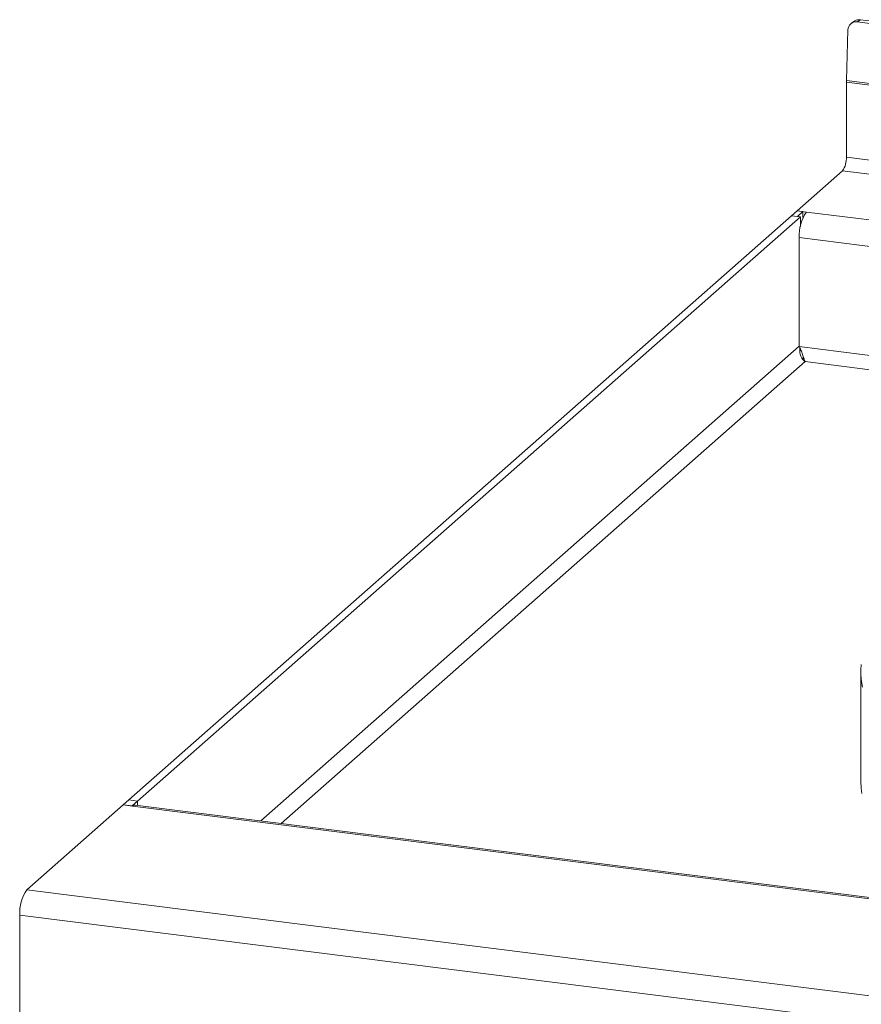
# Model space of a CAD drawing. Units: millimetres. Extents: x 5 to 415, y 5 to 292.
# Drawn here: x 227 to 245, y 142 to 163 of the extents above; entities that cross this region are included whole.
import ezdxf

# ---------------------------------------------------------------- set-up
doc = ezdxf.new("R2010")
doc.units = ezdxf.units.MM

msp = doc.modelspace()

# ---------------------------------------------------------------- linework, layer by layer
at = {"color": 7, "linetype": 'Continuous', "lineweight": 15}
for p, q in [((244.72949, 162.75268), (244.65905, 162.70699)), ((244.84449, 162.77816), (244.77404, 162.73247)), ((244.77404, 162.73247), (362.8857, 147.8518)), ((244.84449, 162.77816), (362.95614, 147.89749)), ((244.54646, 161.4858), (244.5808, 162.56276)), ((363.03169, 146.52186), (244.54588, 161.44967)), ((244.54588, 161.44967), (244.54588, 159.85155)), ((244.54646, 161.4858), (363.03228, 146.55799)), ((363.03169, 144.92374), (244.54588, 159.85155)), ((244.46338, 159.5588), (243.497, 158.70654)), ((362.9492, 144.63099), (244.46338, 159.5588)), ((243.37915, 158.6026), (243.497, 158.70654)), ((243.69656, 158.6814), (243.497, 158.70654)), ((243.497, 158.70654), (243.62172, 158.69082)), ((243.62172, 158.69082), (243.50387, 158.58689)), ((243.62172, 158.69082), (243.62172, 158.56335)), ((361.78326, 143.80387), (243.69656, 158.6814)), ((243.37915, 158.6026), (229.26058, 146.1512)), ((243.56623, 158.57903), (229.44767, 146.12763)), ((243.56623, 158.57903), (243.37915, 158.6026)), ((243.50387, 158.58689), (243.37915, 158.6026)), ((243.56623, 158.57903), (243.56623, 158.37271)), ((243.54335, 155.81213), (243.54335, 158.13773)), ((243.54397, 155.81206), (243.54335, 155.81213)), ((243.60926, 155.55662), (243.64318, 155.55235)), ((243.66654, 155.49348), (243.66664, 155.49346)), ((244.85527, 148.88199), (244.85527, 146.55016)), ((229.14273, 146.04726), (227.09212, 144.2388)), ((229.14273, 146.04726), (229.26058, 146.1512)), ((229.32982, 146.02369), (229.14273, 146.04726)), ((229.34229, 146.02212), (229.14273, 146.04726)), ((229.26058, 146.1512), (229.44767, 146.12763)), ((229.44767, 146.12763), (229.32982, 146.02369)), ((347.46945, 131.16771), (229.39645, 146.04351)), ((229.44767, 146.03705), (229.44767, 146.12763)), ((347.42899, 131.1446), (229.34229, 146.02212)), ((345.57794, 129.31099), (227.09212, 144.2388)), ((345.42473, 128.76732), (226.93892, 143.69513)), ((226.93892, 143.69513), (226.93892, 141.36953))]:
    msp.add_line(p, q, dxfattribs=at)
at = {"color": 8, "linetype": 'Continuous', "lineweight": 15}
for p, q in [((361.23718, 143.3097), (243.54335, 158.13773)), ((243.54335, 155.82471), (232.0705, 145.70661)), ((251.12686, 154.8567), (243.54397, 155.81206)), ((243.55513, 155.72133), (243.5773, 155.74088)), ((232.50703, 145.65161), (243.66664, 155.49346)), ((243.62908, 155.5741), (243.60926, 155.55662)), ((250.3955, 154.64571), (243.66664, 155.49346))]:
    msp.add_line(p, q, dxfattribs=at)
at = {"color": 8, "linetype": 'Continuous', "lineweight": 15, "flags": 128}
msp.add_lwpolyline([(244.89314, 148.55316), (244.86454, 148.7192)], dxfattribs=at)
at = {"color": 7, "linetype": 'Continuous', "lineweight": 15, "flags": 128}
for points in [[(244.85527, 146.55016), (244.86271, 146.40435), (244.8787, 146.29146)], [(229.34229, 146.02212), (229.37218, 146.04063), (229.39645, 146.04351)]]:
    msp.add_lwpolyline(points, dxfattribs=at)
at = {"color": 7, "linetype": 'Continuous', "lineweight": 15}
for centre, radius, start, end in [((244.752, 162.5627), 0.1712, 82.601325, 179.978142), ((244.8216, 162.60923), 0.17048, 82.28537, 122.705382), ((245.67984, 161.44944), 1.13396, 178.162619, 179.988056), ((244.08738, 159.82276), 0.4594, 324.930944, 3.593111), ((244.39484, 158.1912), 0.85317, 144.930944, 183.593111), ((243.61805, 155.54856), 0.07347, 311.409648, 311.491048), ((246.29073, 148.88199), 1.43544, 173.629342, 186.511851), ((227.79041, 143.7486), 0.85317, 144.930944, 183.593111)]:
    msp.add_arc(centre, radius, start, end, dxfattribs=at)
msp.add_open_spline([(243.66672, 155.49353), (243.66043, 155.50854), (243.64784, 155.53857), (243.62379, 155.61993), (243.59155, 155.71589), (243.55983, 155.78), (243.54397, 155.81206)], degree=3, dxfattribs=at)
for points, knots in [([(243.55869, 155.78063), (243.55626, 155.76446), (243.54817, 155.71059), (243.56826, 155.62623), (243.60997, 155.54013), (243.64769, 155.50903), (243.66654, 155.49348)], [0, 0, 0, 0, 0.125134119, 0.416756079, 0.70837804, 1, 1, 1, 1]), ([(243.63739, 155.57495), (243.64232, 155.55779), (243.64893, 155.53477), (243.65257, 155.5121), (243.65349, 155.50632)], [0, 0, 0, 0, 0.74493183, 1, 1, 1, 1])]:
    msp.add_open_spline(points, degree=3, knots=knots, dxfattribs=at)

doc.saveas('drawing.dxf')
